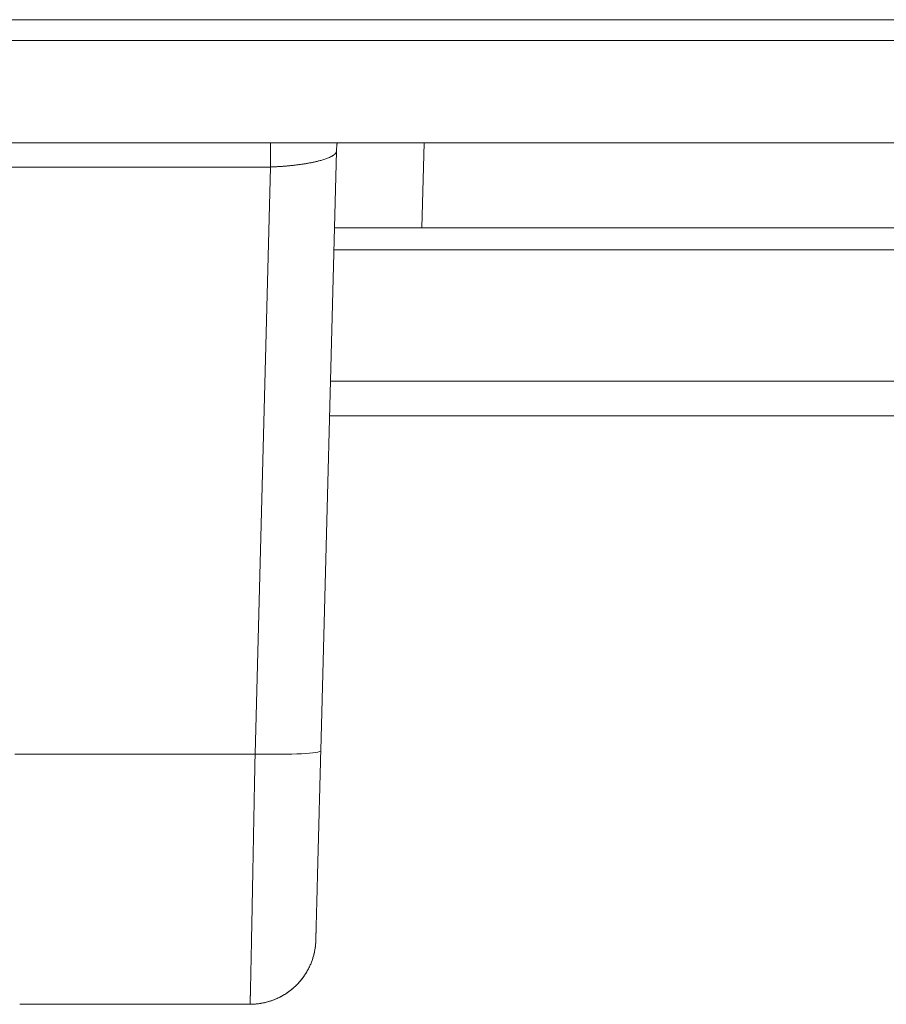
# Model space of a CAD drawing. Units: millimetres. Extents: x 7 to 415, y 5 to 292.
# Drawn here: x 201 to 204, y 162 to 166 of the extents above; entities that cross this region are included whole.
import ezdxf

# ---------------------------------------------------------------- set-up
doc = ezdxf.new("R2010")
doc.units = ezdxf.units.MM
doc.layers.add('1', color=7, linetype='Continuous', true_color=0xffffff)

msp = doc.modelspace()

# ---------------------------------------------------------------- linework, layer by layer
at = {"layer": '1', "color": 155, "linetype": 'Continuous', "lineweight": 13}
for p, q in [((213.8836, 166.112), (148.1155, 166.112)), ((213.8836, 166.033), (148.1155, 166.033)), ((148.0984, 165.6431), (213.9006, 165.6431)), ((202.1252, 165.6119), (202.0654, 163.3306)), ((202.4502, 165.3197), (202.4587, 165.6431)), ((201.874, 165.5514), (200.8427, 165.5514)), ((201.8155, 163.3176), (201.874, 165.5514)), ((202.4502, 165.3197), (202.1175, 165.3197)), ((202.4502, 165.3197), (209.2503, 165.3197)), ((202.1151, 165.2363), (209.249, 165.2363)), ((209.249, 164.7363), (202.1023, 164.7363)), ((207.5308, 164.604), (202.0989, 164.604)), ((200.9012, 163.3176), (201.8155, 163.3176)), ((202.0466, 162.6096), (202.0465, 162.6087)), ((202.0465, 162.6069), (202.0465, 162.6086)), ((200.9201, 162.3652), (201.7966, 162.3652))]:
    msp.add_line(p, q, dxfattribs=at)
msp.add_ellipse((201.8155, 163.3372), major_axis=(-0.2499, 0.0065), ratio=0.078299, start_param=1.572847, end_param=3.141593, dxfattribs=at)
msp.add_open_spline([(201.874, 165.6431), (201.874, 165.6255), (201.874, 165.6074), (201.874, 165.5889), (201.874, 165.5702), (201.874, 165.5514)], degree=5, dxfattribs=at)
for points, degree, knots in [([(202.1251, 165.6113), (202.1251, 165.6113), (202.1251, 165.611), (202.1251, 165.6105), (202.1249, 165.6098), (202.1247, 165.609), (202.1245, 165.6082), (202.1241, 165.6074), (202.1237, 165.6066), (202.1233, 165.6057), (202.1227, 165.6048), (202.1221, 165.6039), (202.1213, 165.603), (202.1205, 165.6021), (202.1196, 165.6011), (202.1186, 165.6001), (202.1174, 165.5991), (202.1161, 165.5981), (202.1147, 165.597), (202.1132, 165.5959), (202.1115, 165.5948), (202.1097, 165.5937), (202.1078, 165.5926), (202.1023, 165.5896), (202.0926, 165.5852), (202.0777, 165.58), (202.0639, 165.576), (202.0533, 165.5733), (202.0456, 165.5715), (202.04, 165.5702), (202.0342, 165.569), (202.0283, 165.5678), (202.0224, 165.5667), (202.0163, 165.5656), (202.0102, 165.5645), (202.0041, 165.5635), (201.9979, 165.5626), (201.9916, 165.5616), (201.9854, 165.5608), (201.9791, 165.5599), (201.9727, 165.5591), (201.9664, 165.5584), (201.9601, 165.5576), (201.9537, 165.557), (201.9474, 165.5563), (201.9411, 165.5557), (201.9348, 165.5552), (201.9285, 165.5546), (201.9223, 165.5541), (201.9161, 165.5537), (201.9099, 165.5532), (201.9038, 165.5529), (201.8977, 165.5525), (201.8917, 165.5522), (201.8858, 165.5519), (201.8799, 165.5517), (201.876, 165.5515), (201.874, 165.5514)], 3, [0, 0, 0, 0, 0.000664, 0.009482, 0.018578, 0.027954, 0.037609, 0.047543, 0.057756, 0.068248, 0.07902, 0.090071, 0.101401, 0.11301, 0.124898, 0.137065, 0.149512, 0.162237, 0.175242, 0.188526, 0.20209, 0.215932, 0.230054, 0.244455, 0.327839, 0.397685, 0.453983, 0.49673, 0.516577, 0.536245, 0.555735, 0.575046, 0.594178, 0.613131, 0.631907, 0.650503, 0.668922, 0.687162, 0.705224, 0.723108, 0.740814, 0.758342, 0.775692, 0.792865, 0.80986, 0.826678, 0.843319, 0.859782, 0.876068, 0.892178, 0.90811, 0.923866, 0.939445, 0.954848, 0.970075, 0.985125, 1, 1, 1, 1]), ([(202.1251, 165.6113), (202.1252, 165.6135), (202.1253, 165.6178), (202.1257, 165.6239), (202.1261, 165.6297), (202.1266, 165.6351), (202.1271, 165.6395), (202.1274, 165.6421), (202.1275, 165.6431)], 3, [0, 0, 0, 0, 0.206416, 0.40029, 0.58162, 0.750403, 0.906636, 1, 1, 1, 1]), ([(202.0654, 163.3306), (202.0631, 163.2424), (202.0608, 163.1551), (202.0586, 163.0712), (202.0545, 162.9146), (202.0512, 162.788), (202.0498, 162.7341), (202.0481, 162.667), (202.047, 162.6283), (202.0468, 162.6182), (202.0466, 162.612), (202.0466, 162.6096)], 5, [0, 0, 0, 0, 0, 0, 0.391294, 0.391294, 0.391294, 0.782532, 0.782532, 0.782532, 1, 1, 1, 1, 1, 1]), ([(201.7966, 162.3652), (201.7966, 162.3652), (201.7966, 162.3652), (201.7966, 162.3653), (201.7966, 162.3654), (201.7966, 162.3655), (201.7966, 162.3657), (201.7966, 162.366), (201.7966, 162.3663), (201.7967, 162.3666), (201.7967, 162.367), (201.7967, 162.3674), (201.7967, 162.3679), (201.7967, 162.3684), (201.7967, 162.3689), (201.7967, 162.3696), (201.7967, 162.3702), (201.7968, 162.3709), (201.7968, 162.3717), (201.7968, 162.3725), (201.7968, 162.3734), (201.7969, 162.3743), (201.7969, 162.3752), (201.7969, 162.3763), (201.7969, 162.3773), (201.797, 162.3785), (201.797, 162.3796), (201.797, 162.3809), (201.7971, 162.3821), (201.7971, 162.3835), (201.7971, 162.3849), (201.7972, 162.3863), (201.7972, 162.3878), (201.7972, 162.3894), (201.7973, 162.391), (201.7973, 162.3927), (201.7974, 162.3944), (201.7974, 162.3962), (201.7974, 162.398), (201.7975, 162.3999), (201.7975, 162.4019), (201.7976, 162.4039), (201.7976, 162.406), (201.7977, 162.4082), (201.7977, 162.4104), (201.7978, 162.4126), (201.7978, 162.4149), (201.7979, 162.4173), (201.7979, 162.4198), (201.798, 162.4223), (201.7981, 162.4249), (201.7981, 162.4275), (201.7982, 162.4302), (201.7982, 162.433), (201.7983, 162.4358), (201.7984, 162.4387), (201.7984, 162.4417), (201.7985, 162.4447), (201.7986, 162.4478), (201.7986, 162.4509), (201.7987, 162.4541), (201.7988, 162.4574), (201.7989, 162.4608), (201.7989, 162.4642), (201.799, 162.4677), (201.7991, 162.4712), (201.7992, 162.4749), (201.7992, 162.4786), (201.7993, 162.4823), (201.7994, 162.4861), (201.7995, 162.49), (201.7996, 162.494), (201.7997, 162.498), (201.7997, 162.5022), (201.7998, 162.5063), (201.7999, 162.5106), (201.8, 162.5149), (201.8001, 162.5193), (201.8002, 162.5237), (201.8003, 162.5283), (201.8004, 162.5329), (201.8005, 162.5375), (201.8006, 162.5423), (201.8007, 162.5471), (201.8008, 162.552), (201.8009, 162.5569), (201.801, 162.562), (201.8011, 162.5671), (201.8012, 162.5722), (201.8013, 162.5775), (201.8014, 162.5828), (201.8015, 162.5882), (201.8016, 162.5937), (201.8017, 162.5992), (201.8018, 162.6048), (201.8019, 162.6105), (201.8021, 162.6163), (201.8022, 162.6221), (201.8023, 162.628), (201.8024, 162.634), (201.8025, 162.64), (201.8026, 162.6461), (201.8028, 162.6523), (201.8029, 162.6586), (201.803, 162.6649), (201.8031, 162.6714), (201.8033, 162.6778), (201.8034, 162.6844), (201.8035, 162.691), (201.8036, 162.6977), (201.8038, 162.7045), (201.8039, 162.7114), (201.804, 162.7183), (201.8042, 162.7253), (201.8043, 162.7323), (201.8045, 162.7395), (201.8046, 162.7467), (201.8047, 162.754), (201.8049, 162.7613), (201.805, 162.7688), (201.8052, 162.7762), (201.8053, 162.7838), (201.8054, 162.7915), (201.8056, 162.7992), (201.8057, 162.8069), (201.8059, 162.8148), (201.806, 162.8227), (201.8062, 162.8307), (201.8063, 162.8387), (201.8065, 162.8469), (201.8067, 162.855), (201.8068, 162.8633), (201.807, 162.8716), (201.8071, 162.88), (201.8073, 162.8885), (201.8074, 162.897), (201.8076, 162.9056), (201.8078, 162.9142), (201.8079, 162.923), (201.8081, 162.9317), (201.8083, 162.9406), (201.8084, 162.9495), (201.8086, 162.9585), (201.8088, 162.9675), (201.809, 162.9766), (201.8091, 162.9858), (201.8093, 162.995), (201.8095, 163.0043), (201.8097, 163.0136), (201.8098, 163.023), (201.81, 163.0324), (201.8102, 163.042), (201.8104, 163.0515), (201.8106, 163.0612), (201.8107, 163.0708), (201.8109, 163.0806), (201.8111, 163.0904), (201.8113, 163.1002), (201.8115, 163.1101), (201.8117, 163.12), (201.8119, 163.13), (201.8121, 163.1401), (201.8123, 163.1502), (201.8125, 163.1603), (201.8126, 163.1705), (201.8128, 163.1807), (201.813, 163.191), (201.8132, 163.2013), (201.8134, 163.2117), (201.8136, 163.2221), (201.8138, 163.2326), (201.8141, 163.2431), (201.8143, 163.2536), (201.8145, 163.2642), (201.8147, 163.2748), (201.8149, 163.2854), (201.8151, 163.2961), (201.8153, 163.3068), (201.8154, 163.314), (201.8155, 163.3176)], 3, [0, 0, 0, 0, 0.003722, 0.008043, 0.012379, 0.01673, 0.021096, 0.025478, 0.029875, 0.034287, 0.038714, 0.043157, 0.047616, 0.052089, 0.056578, 0.061082, 0.065602, 0.070136, 0.074686, 0.079252, 0.083833, 0.088429, 0.09304, 0.097667, 0.102309, 0.106966, 0.111638, 0.116326, 0.12103, 0.125748, 0.130482, 0.135231, 0.139996, 0.144776, 0.149571, 0.154381, 0.159207, 0.164048, 0.168904, 0.173776, 0.178663, 0.183565, 0.188483, 0.193416, 0.198364, 0.203328, 0.208307, 0.213301, 0.218311, 0.223335, 0.228376, 0.233431, 0.238502, 0.243588, 0.24869, 0.253806, 0.258938, 0.264086, 0.269249, 0.274427, 0.27962, 0.284829, 0.290053, 0.295292, 0.300547, 0.305817, 0.311102, 0.316402, 0.321718, 0.327049, 0.332396, 0.337758, 0.343135, 0.348528, 0.353935, 0.359359, 0.364797, 0.370251, 0.37572, 0.381204, 0.386704, 0.392219, 0.397749, 0.403295, 0.408856, 0.414432, 0.420024, 0.425631, 0.431253, 0.436891, 0.442544, 0.448212, 0.453896, 0.459595, 0.465309, 0.471038, 0.476783, 0.482543, 0.488319, 0.49411, 0.499916, 0.505737, 0.511574, 0.517426, 0.523293, 0.529176, 0.535074, 0.540988, 0.546916, 0.55286, 0.55882, 0.564794, 0.570784, 0.57679, 0.58281, 0.588846, 0.594897, 0.600964, 0.607046, 0.613143, 0.619256, 0.625383, 0.631527, 0.637685, 0.643859, 0.650048, 0.656253, 0.662472, 0.668708, 0.674958, 0.681224, 0.687505, 0.693801, 0.700113, 0.70644, 0.712782, 0.71914, 0.725513, 0.731902, 0.738305, 0.744724, 0.751158, 0.757608, 0.764073, 0.770553, 0.777049, 0.78356, 0.790086, 0.796628, 0.803185, 0.809757, 0.816344, 0.822947, 0.829565, 0.836199, 0.842848, 0.849512, 0.856191, 0.862886, 0.869596, 0.876322, 0.883062, 0.889819, 0.89659, 0.903377, 0.910179, 0.916996, 0.923829, 0.930677, 0.93754, 0.944419, 0.951313, 0.958222, 0.965147, 0.972087, 0.979042, 0.986013, 0.992999, 1, 1, 1, 1]), ([(201.7966, 162.3655), (201.7998, 162.3655), (201.806, 162.3656), (201.8153, 162.3661), (201.8245, 162.367), (201.8335, 162.3682), (201.8423, 162.3696), (201.8508, 162.3714), (201.859, 162.3733), (201.867, 162.3755), (201.8751, 162.378), (201.8832, 162.3809), (201.8914, 162.3841), (201.8991, 162.3874), (201.9065, 162.3909), (201.9135, 162.3944), (201.9202, 162.3981), (201.9265, 162.4018), (201.9324, 162.4055), (201.9379, 162.4092), (201.9431, 162.4128), (201.9479, 162.4164), (201.9524, 162.4199), (201.958, 162.4244), (201.9647, 162.4303), (201.9721, 162.4373), (201.9791, 162.4445), (201.9857, 162.4518), (201.992, 162.4593), (201.9977, 162.4668), (202.0029, 162.4742), (202.0076, 162.4813), (202.0121, 162.4886), (202.0164, 162.4961), (202.0203, 162.5037), (202.0239, 162.5111), (202.027, 162.5183), (202.0298, 162.5252), (202.0323, 162.5321), (202.0346, 162.5388), (202.0367, 162.5456), (202.0386, 162.5526), (202.0404, 162.5598), (202.0419, 162.5669), (202.0432, 162.574), (202.0441, 162.5799), (202.0447, 162.5844), (202.0451, 162.5874), (202.0453, 162.5899), (202.0455, 162.5917), (202.0456, 162.5931), (202.0457, 162.5945), (202.0459, 162.5959), (202.046, 162.5973), (202.0461, 162.5987), (202.0462, 162.6002), (202.0462, 162.6016), (202.0463, 162.6031), (202.0464, 162.6045), (202.0464, 162.606), (202.0465, 162.6069), (202.0465, 162.6074)], 3, [0, 0, 0, 0, 0.023855, 0.04745, 0.07075, 0.09372, 0.116328, 0.13815, 0.159564, 0.180543, 0.201062, 0.223791, 0.245863, 0.267249, 0.287923, 0.307859, 0.327038, 0.34544, 0.363048, 0.379907, 0.395941, 0.411138, 0.425491, 0.439073, 0.465717, 0.492737, 0.517159, 0.541843, 0.566767, 0.591913, 0.613405, 0.635026, 0.656762, 0.678597, 0.700337, 0.721521, 0.740963, 0.759888, 0.778296, 0.796188, 0.813567, 0.832695, 0.85122, 0.869595, 0.887918, 0.90618, 0.914598, 0.922365, 0.929385, 0.933174, 0.936709, 0.940016, 0.943387, 0.9476, 0.952437, 0.958046, 0.964522, 0.971923, 0.980288, 0.989642, 1, 1, 1, 1])]:
    msp.add_open_spline(points, degree=degree, knots=knots, dxfattribs=at)
msp.add_rational_spline([(201.7966, 162.3652), (202.0072, 162.3652), (202.043, 162.5727)], [1, 0.744898101943, 0.948572546439], degree=2, dxfattribs=at)

doc.saveas('drawing.dxf')
